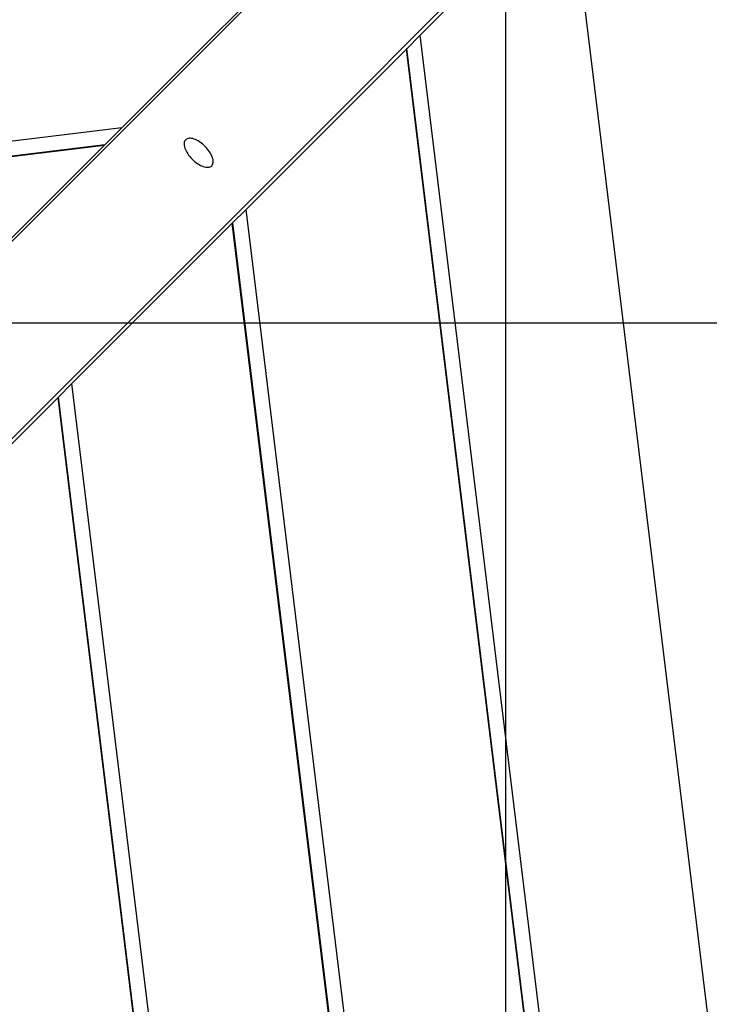
# Model space of a CAD drawing. Extents: x -53 to 53, y -50 to 50.
# Drawn here: x 17 to 19, y -17 to -15 of the extents above; entities that cross this region are included whole.
import ezdxf

# ---------------------------------------------------------------- set-up
doc = ezdxf.new("R2010")
doc.units = 0
doc.layers.get('0').update_dxf_attribs({"linetype": 'CONTINUOUS'})

msp = doc.modelspace()

# ---------------------------------------------------------------- linework, layer by layer
at = {"color": 0}
for points in [[(18.041, -42.8023), (18.041, 39.8851)], [(18.041, -42.8023), (18.041, 39.8851)], [(18.041, -42.8023), (18.041, 39.8851)], [(18.041, -42.8023), (18.041, 39.8851)], [(18.041, -42.8023), (18.041, 39.8851)], [(18.041, -42.8023), (18.041, 39.8851)], [(18.041, -42.8023), (18.041, 39.8851)], [(18.041, -42.8023), (18.041, 39.8851)], [(18.041, -42.8023), (18.041, 39.8851)], [(18.041, -42.8023), (18.041, 39.8851)], [(18.041, -42.8023), (18.041, 39.8851)], [(18.041, -42.8023), (18.041, 39.8851)], [(18.041, -42.8023), (18.041, 39.8851)], [(18.041, -42.8023), (18.041, 39.8851)], [(18.041, -42.8023), (18.041, 39.8851)], [(18.041, -42.8023), (18.041, 39.8851)], [(18.041, -42.8023), (18.041, 39.8851)], [(18.041, -42.8023), (18.041, 39.8851)], [(18.041, -42.8023), (18.041, 39.8851)], [(18.041, -42.8023), (18.041, 39.8851)], [(18.041, -42.8023), (18.041, 39.8851)], [(18.0614, -13.8742), (10.741, -21.1947)], [(18.0614, -13.8742), (10.741, -21.1947)], [(18.0614, -13.8742), (10.741, -21.1947)], [(18.0614, -13.8742), (10.741, -21.1947)], [(18.0614, -13.8742), (10.741, -21.1947)], [(18.0614, -13.8742), (10.741, -21.1947)], [(18.0614, -13.8742), (10.741, -21.1947)], [(18.0614, -13.8742), (10.741, -21.1947)], [(18.0614, -13.8742), (10.741, -21.1947)], [(18.0614, -13.8742), (10.741, -21.1947)], [(18.0614, -13.8742), (10.741, -21.1947)], [(18.0614, -13.8742), (10.741, -21.1947)], [(18.0614, -13.8742), (10.741, -21.1947)], [(18.0614, -13.8742), (10.741, -21.1947)], [(18.0614, -13.8742), (10.741, -21.1947)], [(18.0614, -13.8742), (10.741, -21.1947)], [(18.0614, -13.8742), (10.741, -21.1947)], [(18.0614, -13.8742), (10.741, -21.1947)], [(18.0614, -13.8742), (10.741, -21.1947)], [(18.0614, -13.8742), (10.741, -21.1947)], [(18.0614, -13.8742), (10.741, -21.1947)], [(11.0097, -21.4634), (18.3301, -14.1429)], [(11.0097, -21.4634), (18.3301, -14.1429)], [(11.0097, -21.4634), (18.3301, -14.1429)], [(11.0097, -21.4634), (18.3301, -14.1429)], [(11.0097, -21.4634), (18.3301, -14.1429)], [(11.0097, -21.4634), (18.3301, -14.1429)], [(11.0097, -21.4634), (18.3301, -14.1429)], [(11.0097, -21.4634), (18.3301, -14.1429)], [(11.0097, -21.4634), (18.3301, -14.1429)], [(11.0097, -21.4634), (18.3301, -14.1429)], [(11.0097, -21.4634), (18.3301, -14.1429)], [(11.0097, -21.4634), (18.3301, -14.1429)], [(11.0097, -21.4634), (18.3301, -14.1429)], [(11.0097, -21.4634), (18.3301, -14.1429)], [(11.0097, -21.4634), (18.3301, -14.1429)], [(11.0097, -21.4634), (18.3301, -14.1429)], [(11.0097, -21.4634), (18.3301, -14.1429)], [(11.0097, -21.4634), (18.3301, -14.1429)], [(11.0097, -21.4634), (18.3301, -14.1429)], [(11.0097, -21.4634), (18.3301, -14.1429)], [(11.0097, -21.4634), (18.3301, -14.1429)], [(18.2149, -14.2723), (17.8074, -14.6798)], [(18.2149, -14.2723), (17.8074, -14.6798)], [(18.2149, -14.2723), (17.8074, -14.6798)], [(18.2149, -14.2723), (17.8074, -14.6798)], [(18.2149, -14.2723), (17.8074, -14.6798)], [(18.2149, -14.2723), (17.8074, -14.6798)], [(18.2149, -14.2723), (17.8074, -14.6798)], [(18.2149, -14.2723), (17.8074, -14.6798)], [(18.2149, -14.2723), (17.8074, -14.6798)], [(18.2149, -14.2723), (17.8074, -14.6798)], [(18.2149, -14.2723), (17.8074, -14.6798)], [(18.2149, -14.2723), (17.8074, -14.6798)], [(18.2149, -14.2723), (17.8074, -14.6798)], [(18.2149, -14.2723), (17.8074, -14.6798)], [(18.2149, -14.2723), (17.8074, -14.6798)], [(18.2149, -14.2723), (17.8074, -14.6798)], [(18.2149, -14.2723), (17.8074, -14.6798)], [(18.2149, -14.2723), (17.8074, -14.6798)], [(18.2149, -14.2723), (17.8074, -14.6798)], [(18.2149, -14.2723), (17.8074, -14.6798)], [(18.2149, -14.2723), (17.8074, -14.6798)], [(18.2149, -14.2723), (18.6887, -18.1558)], [(18.2149, -14.2723), (18.6887, -18.1558)], [(18.2149, -14.2723), (18.6887, -18.1558)], [(18.2149, -14.2723), (18.6887, -18.1558)], [(18.2149, -14.2723), (18.6887, -18.1558)], [(18.2149, -14.2723), (18.6887, -18.1558)], [(18.2149, -14.2723), (18.6887, -18.1558)], [(18.2149, -14.2723), (18.6887, -18.1558)], [(18.2149, -14.2723), (18.6887, -18.1558)], [(18.2149, -14.2723), (18.6887, -18.1558)], [(18.2149, -14.2723), (18.6887, -18.1558)], [(18.2149, -14.2723), (18.6887, -18.1558)], [(18.2149, -14.2723), (18.6887, -18.1558)], [(18.2149, -14.2723), (18.6887, -18.1558)], [(18.2149, -14.2723), (18.6887, -18.1558)], [(18.2149, -14.2723), (18.6887, -18.1558)], [(18.2149, -14.2723), (18.6887, -18.1558)], [(18.2149, -14.2723), (18.6887, -18.1558)], [(18.2149, -14.2723), (18.6887, -18.1558)], [(18.2149, -14.2723), (18.6887, -18.1558)], [(18.2149, -14.2723), (18.6887, -18.1558)], [(16.9956, -14.9318), (17.5538, -14.3742)], [(16.9956, -14.9318), (17.5538, -14.3742)], [(16.9956, -14.9318), (17.5538, -14.3742)], [(16.9956, -14.9318), (17.5538, -14.3742)], [(16.9956, -14.9318), (17.5538, -14.3742)], [(16.9956, -14.9318), (17.5538, -14.3742)], [(16.9956, -14.9318), (17.5538, -14.3742)], [(16.9956, -14.9318), (17.5538, -14.3742)], [(16.9956, -14.9318), (17.5538, -14.3742)], [(16.9956, -14.9318), (17.5538, -14.3742)], [(16.9956, -14.9318), (17.5538, -14.3742)], [(16.9956, -14.9318), (17.5538, -14.3742)], [(16.9956, -14.9318), (17.5538, -14.3742)], [(16.9956, -14.9318), (17.5538, -14.3742)], [(16.9956, -14.9318), (17.5538, -14.3742)], [(16.9956, -14.9318), (17.5538, -14.3742)], [(16.9956, -14.9318), (17.5538, -14.3742)], [(16.9956, -14.9318), (17.5538, -14.3742)], [(16.9956, -14.9318), (17.5538, -14.3742)], [(16.9956, -14.9318), (17.5538, -14.3742)], [(16.9956, -14.9318), (17.5538, -14.3742)], [(17.8074, -14.6798), (17.7698, -14.7174)], [(17.8074, -14.6798), (17.7698, -14.7174)], [(17.8074, -14.6798), (17.7698, -14.7174)], [(17.8074, -14.6798), (17.7698, -14.7174)], [(17.8074, -14.6798), (17.7698, -14.7174)], [(17.8074, -14.6798), (17.7698, -14.7174)], [(17.8074, -14.6798), (17.7698, -14.7174)], [(17.8074, -14.6798), (17.7698, -14.7174)], [(17.8074, -14.6798), (17.7698, -14.7174)], [(17.8074, -14.6798), (17.7698, -14.7174)], [(17.8074, -14.6798), (17.7698, -14.7174)], [(17.8074, -14.6798), (17.7698, -14.7174)], [(17.8074, -14.6798), (17.7698, -14.7174)], [(17.8074, -14.6798), (17.7698, -14.7174)], [(17.8074, -14.6798), (17.7698, -14.7174)], [(17.8074, -14.6798), (17.7698, -14.7174)], [(17.8074, -14.6798), (17.7698, -14.7174)], [(17.8074, -14.6798), (17.7698, -14.7174)], [(17.8074, -14.6798), (17.7698, -14.7174)], [(17.8074, -14.6798), (17.7698, -14.7174)], [(17.8074, -14.6798), (17.7698, -14.7174)], [(17.8074, -14.6798), (17.8074, -14.6798)], [(17.8074, -14.6798), (17.8074, -14.6798)], [(18.5263, -20.5724), (17.8074, -14.6798)], [(18.5263, -20.5724), (17.8074, -14.6798)], [(18.5263, -20.5724), (17.8074, -14.6798)], [(18.5263, -20.5724), (17.8074, -14.6798)], [(18.5263, -20.5724), (17.8074, -14.6798)], [(18.5263, -20.5724), (17.8074, -14.6798)], [(18.5263, -20.5724), (17.8074, -14.6798)], [(18.5263, -20.5724), (17.8074, -14.6798)], [(18.5263, -20.5724), (17.8074, -14.6798)], [(18.5263, -20.5724), (17.8074, -14.6798)], [(18.5263, -20.5724), (17.8074, -14.6798)], [(18.5263, -20.5724), (17.8074, -14.6798)], [(18.5263, -20.5724), (17.8074, -14.6798)], [(18.5263, -20.5724), (17.8074, -14.6798)], [(18.5263, -20.5724), (17.8074, -14.6798)], [(18.5263, -20.5724), (17.8074, -14.6798)], [(18.5263, -20.5724), (17.8074, -14.6798)], [(18.5263, -20.5724), (17.8074, -14.6798)], [(18.5263, -20.5724), (17.8074, -14.6798)], [(18.5263, -20.5724), (17.8074, -14.6798)], [(18.5263, -20.5724), (17.8074, -14.6798)], [(17.8074, -14.6798), (17.8074, -14.6798)], [(17.7698, -14.7174), (17.3335, -15.1537)], [(17.7698, -14.7174), (17.3335, -15.1537)], [(17.7698, -14.7174), (17.3335, -15.1537)], [(17.7698, -14.7174), (17.3335, -15.1537)], [(17.7698, -14.7174), (17.3335, -15.1537)], [(17.7698, -14.7174), (17.3335, -15.1537)], [(17.7698, -14.7174), (17.3335, -15.1537)], [(17.7698, -14.7174), (17.3335, -15.1537)], [(17.7698, -14.7174), (17.3335, -15.1537)], [(17.7698, -14.7174), (17.3335, -15.1537)], [(17.7698, -14.7174), (17.3335, -15.1537)], [(17.7698, -14.7174), (17.3335, -15.1537)], [(17.7698, -14.7174), (17.3335, -15.1537)], [(17.7698, -14.7174), (17.3335, -15.1537)], [(17.7698, -14.7174), (17.3335, -15.1537)], [(17.7698, -14.7174), (17.3335, -15.1537)], [(17.7698, -14.7174), (17.3335, -15.1537)], [(17.7698, -14.7174), (17.3335, -15.1537)], [(17.7698, -14.7174), (17.3335, -15.1537)], [(17.7698, -14.7174), (17.3335, -15.1537)], [(17.7698, -14.7174), (17.3335, -15.1537)], [(17.771, -14.7162), (17.7698, -14.7174)], [(17.771, -14.7162), (17.7698, -14.7174)], [(17.771, -14.7162), (17.7698, -14.7174)], [(17.771, -14.7162), (17.7698, -14.7174)], [(17.771, -14.7162), (17.7698, -14.7174)], [(17.771, -14.7162), (17.7698, -14.7174)], [(17.771, -14.7162), (17.7698, -14.7174)], [(17.771, -14.7162), (17.7698, -14.7174)], [(17.771, -14.7162), (17.7698, -14.7174)], [(17.771, -14.7162), (17.7698, -14.7174)], [(17.771, -14.7162), (17.7698, -14.7174)], [(17.771, -14.7162), (17.7698, -14.7174)], [(17.771, -14.7162), (17.7698, -14.7174)], [(17.771, -14.7162), (17.7698, -14.7174)], [(17.771, -14.7162), (17.7698, -14.7174)], [(17.771, -14.7162), (17.7698, -14.7174)], [(17.771, -14.7162), (17.7698, -14.7174)], [(17.771, -14.7162), (17.7698, -14.7174)], [(17.771, -14.7162), (17.7698, -14.7174)], [(17.771, -14.7162), (17.7698, -14.7174)], [(17.771, -14.7162), (17.7698, -14.7174)], [(17.7698, -14.7174), (17.7698, -14.7174)], [(17.7698, -14.7174), (17.7698, -14.7174)], [(17.7698, -14.7174), (17.7698, -14.7174)], [(18.5522, -21.1302), (17.7698, -14.7174)], [(18.5522, -21.1302), (17.7698, -14.7174)], [(18.5522, -21.1302), (17.7698, -14.7174)], [(18.5522, -21.1302), (17.7698, -14.7174)], [(18.5522, -21.1302), (17.7698, -14.7174)], [(18.5522, -21.1302), (17.7698, -14.7174)], [(18.5522, -21.1302), (17.7698, -14.7174)], [(18.5522, -21.1302), (17.7698, -14.7174)], [(18.5522, -21.1302), (17.7698, -14.7174)], [(18.5522, -21.1302), (17.7698, -14.7174)], [(18.5522, -21.1302), (17.7698, -14.7174)], [(18.5522, -21.1302), (17.7698, -14.7174)], [(18.5522, -21.1302), (17.7698, -14.7174)], [(18.5522, -21.1302), (17.7698, -14.7174)], [(18.5522, -21.1302), (17.7698, -14.7174)], [(18.5522, -21.1302), (17.7698, -14.7174)], [(18.5522, -21.1302), (17.7698, -14.7174)], [(18.5522, -21.1302), (17.7698, -14.7174)], [(18.5522, -21.1302), (17.7698, -14.7174)], [(18.5522, -21.1302), (17.7698, -14.7174)], [(18.5522, -21.1302), (17.7698, -14.7174)], [(17.7698, -14.7174), (17.7698, -14.7174)], [(17.771, -14.7162), (17.771, -14.7162)], [(18.55, -21.101), (17.771, -14.7162)], [(18.55, -21.101), (17.771, -14.7162)], [(18.55, -21.101), (17.771, -14.7162)], [(18.55, -21.101), (17.771, -14.7162)], [(18.55, -21.101), (17.771, -14.7162)], [(18.55, -21.101), (17.771, -14.7162)], [(18.55, -21.101), (17.771, -14.7162)], [(18.55, -21.101), (17.771, -14.7162)], [(18.55, -21.101), (17.771, -14.7162)], [(18.55, -21.101), (17.771, -14.7162)], [(18.55, -21.101), (17.771, -14.7162)], [(18.55, -21.101), (17.771, -14.7162)], [(18.55, -21.101), (17.771, -14.7162)], [(18.55, -21.101), (17.771, -14.7162)], [(18.55, -21.101), (17.771, -14.7162)], [(18.55, -21.101), (17.771, -14.7162)], [(18.55, -21.101), (17.771, -14.7162)], [(18.55, -21.101), (17.771, -14.7162)], [(18.55, -21.101), (17.771, -14.7162)], [(18.55, -21.101), (17.771, -14.7162)], [(18.55, -21.101), (17.771, -14.7162)], [(17.771, -14.7162), (17.771, -14.7162)], [(16.9956, -14.9318), (6.9533, -16.157)], [(16.9956, -14.9318), (6.9533, -16.157)], [(16.9956, -14.9318), (6.9533, -16.157)], [(16.9956, -14.9318), (6.9533, -16.157)], [(16.9956, -14.9318), (6.9533, -16.157)], [(16.9956, -14.9318), (6.9533, -16.157)], [(16.9956, -14.9318), (6.9533, -16.157)], [(16.9956, -14.9318), (6.9533, -16.157)], [(16.9956, -14.9318), (6.9533, -16.157)], [(16.9956, -14.9318), (6.9533, -16.157)], [(16.9956, -14.9318), (6.9533, -16.157)], [(16.9956, -14.9318), (6.9533, -16.157)], [(16.9956, -14.9318), (6.9533, -16.157)], [(16.9956, -14.9318), (6.9533, -16.157)], [(16.9956, -14.9318), (6.9533, -16.157)], [(16.9956, -14.9318), (6.9533, -16.157)], [(16.9956, -14.9318), (6.9533, -16.157)], [(16.9956, -14.9318), (6.9533, -16.157)], [(16.9956, -14.9318), (6.9533, -16.157)], [(16.9956, -14.9318), (6.9533, -16.157)], [(16.9956, -14.9318), (6.9533, -16.157)], [(16.9491, -14.9783), (16.9956, -14.9318)], [(16.9491, -14.9783), (16.9956, -14.9318)], [(16.9491, -14.9783), (16.9956, -14.9318)], [(16.9491, -14.9783), (16.9956, -14.9318)], [(16.9491, -14.9783), (16.9956, -14.9318)], [(16.9491, -14.9783), (16.9956, -14.9318)], [(16.9491, -14.9783), (16.9956, -14.9318)], [(16.9491, -14.9783), (16.9956, -14.9318)], [(16.9491, -14.9783), (16.9956, -14.9318)], [(16.9491, -14.9783), (16.9956, -14.9318)], [(16.9491, -14.9783), (16.9956, -14.9318)], [(16.9491, -14.9783), (16.9956, -14.9318)], [(16.9491, -14.9783), (16.9956, -14.9318)], [(16.9491, -14.9783), (16.9956, -14.9318)], [(16.9491, -14.9783), (16.9956, -14.9318)], [(16.9491, -14.9783), (16.9956, -14.9318)], [(16.9491, -14.9783), (16.9956, -14.9318)], [(16.9491, -14.9783), (16.9956, -14.9318)], [(16.9491, -14.9783), (16.9956, -14.9318)], [(16.9491, -14.9783), (16.9956, -14.9318)], [(16.9491, -14.9783), (16.9956, -14.9318)], [(16.9956, -14.9318), (16.9956, -14.9318)], [(16.9956, -14.9318), (16.9956, -14.9318)], [(16.9956, -14.9318), (16.9956, -14.9318)], [(17.24, -15.0351), (17.24, -15.0351), (17.2415, -15.0329), (17.2427, -15.0307), (17.2435, -15.0281), (17.244, -15.0254), (17.2439, -15.0222), (17.2436, -15.0191), (17.2429, -15.0156), (17.242, -15.0122), (17.2405, -15.0084), (17.2388, -15.0047), (17.2367, -15.0008), (17.2344, -14.9972), (17.2316, -14.9933), (17.2288, -14.9895), (17.2256, -14.9858), (17.2222, -14.9822), (17.2222, -14.9822), (17.2183, -14.9785), (17.2146, -14.9753), (17.2107, -14.9723), (17.207, -14.9697), (17.2031, -14.9672), (17.1993, -14.9652), (17.1956, -14.9635), (17.192, -14.9622), (17.1884, -14.9611), (17.185, -14.9604), (17.1817, -14.96), (17.1788, -14.9602), (17.1759, -14.9605), (17.1734, -14.9614), (17.1712, -14.9626), (17.1693, -14.9643), (17.1693, -14.9643), (17.1675, -14.9662), (17.1663, -14.9684), (17.1655, -14.9709), (17.1652, -14.9738), (17.165, -14.9767), (17.1654, -14.98), (17.1661, -14.9834), (17.1672, -14.987), (17.1685, -14.9906), (17.1702, -14.9943), (17.1721, -14.9981), (17.1746, -15.002), (17.1772, -15.0057), (17.1802, -15.0096), (17.1834, -15.0133), (17.1871, -15.0172), (17.1871, -15.0172), (17.1907, -15.0206), (17.1945, -15.0238), (17.1983, -15.0267), (17.2022, -15.0295), (17.2058, -15.0318), (17.2097, -15.0338), (17.2134, -15.0355), (17.2172, -15.037), (17.2206, -15.0379), (17.224, -15.0386), (17.2271, -15.0389), (17.2303, -15.039), (17.233, -15.0386), (17.2356, -15.0378), (17.2378, -15.0366), (17.24, -15.0351)], [(16.9475, -14.9799), (5.8896, -16.329)], [(16.9475, -14.9799), (5.8896, -16.329)], [(16.9475, -14.9799), (5.8896, -16.329)], [(16.9475, -14.9799), (5.8896, -16.329)], [(16.9475, -14.9799), (5.8896, -16.329)], [(16.9475, -14.9799), (5.8896, -16.329)], [(16.9475, -14.9799), (5.8896, -16.329)], [(16.9475, -14.9799), (5.8896, -16.329)], [(16.9475, -14.9799), (5.8896, -16.329)], [(16.9475, -14.9799), (5.8896, -16.329)], [(16.9475, -14.9799), (5.8896, -16.329)], [(16.9475, -14.9799), (5.8896, -16.329)], [(16.9475, -14.9799), (5.8896, -16.329)], [(16.9475, -14.9799), (5.8896, -16.329)], [(16.9475, -14.9799), (5.8896, -16.329)], [(16.9475, -14.9799), (5.8896, -16.329)], [(16.9475, -14.9799), (5.8896, -16.329)], [(16.9475, -14.9799), (5.8896, -16.329)], [(16.9475, -14.9799), (5.8896, -16.329)], [(16.9475, -14.9799), (5.8896, -16.329)], [(16.9475, -14.9799), (5.8896, -16.329)], [(16.9491, -14.9783), (6.8932, -16.2052)], [(16.9491, -14.9783), (6.8932, -16.2052)], [(16.9491, -14.9783), (6.8932, -16.2052)], [(16.9491, -14.9783), (6.8932, -16.2052)], [(16.9491, -14.9783), (6.8932, -16.2052)], [(16.9491, -14.9783), (6.8932, -16.2052)], [(16.9491, -14.9783), (6.8932, -16.2052)], [(16.9491, -14.9783), (6.8932, -16.2052)], [(16.9491, -14.9783), (6.8932, -16.2052)], [(16.9491, -14.9783), (6.8932, -16.2052)], [(16.9491, -14.9783), (6.8932, -16.2052)], [(16.9491, -14.9783), (6.8932, -16.2052)], [(16.9491, -14.9783), (6.8932, -16.2052)], [(16.9491, -14.9783), (6.8932, -16.2052)], [(16.9491, -14.9783), (6.8932, -16.2052)], [(16.9491, -14.9783), (6.8932, -16.2052)], [(16.9491, -14.9783), (6.8932, -16.2052)], [(16.9491, -14.9783), (6.8932, -16.2052)], [(16.9491, -14.9783), (6.8932, -16.2052)], [(16.9491, -14.9783), (6.8932, -16.2052)], [(16.9491, -14.9783), (6.8932, -16.2052)], [(16.3894, -15.5376), (16.9475, -14.9799)], [(16.3894, -15.5376), (16.9475, -14.9799)], [(16.3894, -15.5376), (16.9475, -14.9799)], [(16.3894, -15.5376), (16.9475, -14.9799)], [(16.3894, -15.5376), (16.9475, -14.9799)], [(16.3894, -15.5376), (16.9475, -14.9799)], [(16.3894, -15.5376), (16.9475, -14.9799)], [(16.3894, -15.5376), (16.9475, -14.9799)], [(16.3894, -15.5376), (16.9475, -14.9799)], [(16.3894, -15.5376), (16.9475, -14.9799)], [(16.3894, -15.5376), (16.9475, -14.9799)], [(16.3894, -15.5376), (16.9475, -14.9799)], [(16.3894, -15.5376), (16.9475, -14.9799)], [(16.3894, -15.5376), (16.9475, -14.9799)], [(16.3894, -15.5376), (16.9475, -14.9799)], [(16.3894, -15.5376), (16.9475, -14.9799)], [(16.3894, -15.5376), (16.9475, -14.9799)], [(16.3894, -15.5376), (16.9475, -14.9799)], [(16.3894, -15.5376), (16.9475, -14.9799)], [(16.3894, -15.5376), (16.9475, -14.9799)], [(16.3894, -15.5376), (16.9475, -14.9799)], [(16.9475, -14.9799), (16.9491, -14.9783)], [(16.9475, -14.9799), (16.9491, -14.9783)], [(16.9475, -14.9799), (16.9491, -14.9783)], [(16.9475, -14.9799), (16.9491, -14.9783)], [(16.9475, -14.9799), (16.9491, -14.9783)], [(16.9475, -14.9799), (16.9491, -14.9783)], [(16.9475, -14.9799), (16.9491, -14.9783)], [(16.9475, -14.9799), (16.9491, -14.9783)], [(16.9475, -14.9799), (16.9491, -14.9783)], [(16.9475, -14.9799), (16.9491, -14.9783)], [(16.9475, -14.9799), (16.9491, -14.9783)], [(16.9475, -14.9799), (16.9491, -14.9783)], [(16.9475, -14.9799), (16.9491, -14.9783)], [(16.9475, -14.9799), (16.9491, -14.9783)], [(16.9475, -14.9799), (16.9491, -14.9783)], [(16.9475, -14.9799), (16.9491, -14.9783)], [(16.9475, -14.9799), (16.9491, -14.9783)], [(16.9475, -14.9799), (16.9491, -14.9783)], [(16.9475, -14.9799), (16.9491, -14.9783)], [(16.9475, -14.9799), (16.9491, -14.9783)], [(16.9475, -14.9799), (16.9491, -14.9783)], [(16.9475, -14.9799), (16.9475, -14.9799)], [(16.9475, -14.9799), (16.9475, -14.9799)], [(16.9475, -14.9799), (16.9475, -14.9799)], [(16.9491, -14.9783), (16.9491, -14.9783)], [(16.9491, -14.9783), (16.9491, -14.9783)], [(16.9491, -14.9783), (16.9491, -14.9783)], [(17.3335, -15.1537), (17.2959, -15.1913)], [(17.3335, -15.1537), (17.2959, -15.1913)], [(17.3335, -15.1537), (17.2959, -15.1913)], [(17.3335, -15.1537), (17.2959, -15.1913)], [(17.3335, -15.1537), (17.2959, -15.1913)], [(17.3335, -15.1537), (17.2959, -15.1913)], [(17.3335, -15.1537), (17.2959, -15.1913)], [(17.3335, -15.1537), (17.2959, -15.1913)], [(17.3335, -15.1537), (17.2959, -15.1913)], [(17.3335, -15.1537), (17.2959, -15.1913)], [(17.3335, -15.1537), (17.2959, -15.1913)], [(17.3335, -15.1537), (17.2959, -15.1913)], [(17.3335, -15.1537), (17.2959, -15.1913)], [(17.3335, -15.1537), (17.2959, -15.1913)], [(17.3335, -15.1537), (17.2959, -15.1913)], [(17.3335, -15.1537), (17.2959, -15.1913)], [(17.3335, -15.1537), (17.2959, -15.1913)], [(17.3335, -15.1537), (17.2959, -15.1913)], [(17.3335, -15.1537), (17.2959, -15.1913)], [(17.3335, -15.1537), (17.2959, -15.1913)], [(17.3335, -15.1537), (17.2959, -15.1913)], [(17.3335, -15.1537), (17.3335, -15.1537)], [(17.3335, -15.1537), (17.3335, -15.1537)], [(18.3823, -23.7502), (17.3335, -15.1537)], [(18.3823, -23.7502), (17.3335, -15.1537)], [(18.3823, -23.7502), (17.3335, -15.1537)], [(18.3823, -23.7502), (17.3335, -15.1537)], [(18.3823, -23.7502), (17.3335, -15.1537)], [(18.3823, -23.7502), (17.3335, -15.1537)], [(18.3823, -23.7502), (17.3335, -15.1537)], [(18.3823, -23.7502), (17.3335, -15.1537)], [(18.3823, -23.7502), (17.3335, -15.1537)], [(18.3823, -23.7502), (17.3335, -15.1537)], [(18.3823, -23.7502), (17.3335, -15.1537)], [(18.3823, -23.7502), (17.3335, -15.1537)], [(18.3823, -23.7502), (17.3335, -15.1537)], [(18.3823, -23.7502), (17.3335, -15.1537)], [(18.3823, -23.7502), (17.3335, -15.1537)], [(18.3823, -23.7502), (17.3335, -15.1537)], [(18.3823, -23.7502), (17.3335, -15.1537)], [(18.3823, -23.7502), (17.3335, -15.1537)], [(18.3823, -23.7502), (17.3335, -15.1537)], [(18.3823, -23.7502), (17.3335, -15.1537)], [(18.3823, -23.7502), (17.3335, -15.1537)], [(17.3335, -15.1537), (17.3335, -15.1537)], [(17.2959, -15.1913), (16.8596, -15.6276)], [(17.2959, -15.1913), (16.8596, -15.6276)], [(17.2959, -15.1913), (16.8596, -15.6276)], [(17.2959, -15.1913), (16.8596, -15.6276)], [(17.2959, -15.1913), (16.8596, -15.6276)], [(17.2959, -15.1913), (16.8596, -15.6276)], [(17.2959, -15.1913), (16.8596, -15.6276)], [(17.2959, -15.1913), (16.8596, -15.6276)], [(17.2959, -15.1913), (16.8596, -15.6276)], [(17.2959, -15.1913), (16.8596, -15.6276)], [(17.2959, -15.1913), (16.8596, -15.6276)], [(17.2959, -15.1913), (16.8596, -15.6276)], [(17.2959, -15.1913), (16.8596, -15.6276)], [(17.2959, -15.1913), (16.8596, -15.6276)], [(17.2959, -15.1913), (16.8596, -15.6276)], [(17.2959, -15.1913), (16.8596, -15.6276)], [(17.2959, -15.1913), (16.8596, -15.6276)], [(17.2959, -15.1913), (16.8596, -15.6276)], [(17.2959, -15.1913), (16.8596, -15.6276)], [(17.2959, -15.1913), (16.8596, -15.6276)], [(17.2959, -15.1913), (16.8596, -15.6276)], [(17.2971, -15.1901), (17.2959, -15.1913)], [(17.2971, -15.1901), (17.2959, -15.1913)], [(17.2971, -15.1901), (17.2959, -15.1913)], [(17.2971, -15.1901), (17.2959, -15.1913)], [(17.2971, -15.1901), (17.2959, -15.1913)], [(17.2971, -15.1901), (17.2959, -15.1913)], [(17.2971, -15.1901), (17.2959, -15.1913)], [(17.2971, -15.1901), (17.2959, -15.1913)], [(17.2971, -15.1901), (17.2959, -15.1913)], [(17.2971, -15.1901), (17.2959, -15.1913)], [(17.2971, -15.1901), (17.2959, -15.1913)], [(17.2971, -15.1901), (17.2959, -15.1913)], [(17.2971, -15.1901), (17.2959, -15.1913)], [(17.2971, -15.1901), (17.2959, -15.1913)], [(17.2971, -15.1901), (17.2959, -15.1913)], [(17.2971, -15.1901), (17.2959, -15.1913)], [(17.2971, -15.1901), (17.2959, -15.1913)], [(17.2971, -15.1901), (17.2959, -15.1913)], [(17.2971, -15.1901), (17.2959, -15.1913)], [(17.2971, -15.1901), (17.2959, -15.1913)], [(17.2971, -15.1901), (17.2959, -15.1913)], [(17.2959, -15.1913), (17.2959, -15.1913)], [(17.2959, -15.1913), (17.2959, -15.1913)], [(18.4081, -24.308), (17.2959, -15.1913)], [(18.4081, -24.308), (17.2959, -15.1913)], [(18.4081, -24.308), (17.2959, -15.1913)], [(18.4081, -24.308), (17.2959, -15.1913)], [(18.4081, -24.308), (17.2959, -15.1913)], [(18.4081, -24.308), (17.2959, -15.1913)], [(18.4081, -24.308), (17.2959, -15.1913)], [(18.4081, -24.308), (17.2959, -15.1913)], [(18.4081, -24.308), (17.2959, -15.1913)], [(18.4081, -24.308), (17.2959, -15.1913)], [(18.4081, -24.308), (17.2959, -15.1913)], [(18.4081, -24.308), (17.2959, -15.1913)], [(18.4081, -24.308), (17.2959, -15.1913)], [(18.4081, -24.308), (17.2959, -15.1913)], [(18.4081, -24.308), (17.2959, -15.1913)], [(18.4081, -24.308), (17.2959, -15.1913)], [(18.4081, -24.308), (17.2959, -15.1913)], [(18.4081, -24.308), (17.2959, -15.1913)], [(18.4081, -24.308), (17.2959, -15.1913)], [(18.4081, -24.308), (17.2959, -15.1913)], [(18.4081, -24.308), (17.2959, -15.1913)], [(17.2959, -15.1913), (17.2959, -15.1913)], [(17.2959, -15.1913), (17.2959, -15.1913)], [(17.2971, -15.1901), (17.2971, -15.1901)], [(18.406, -24.2787), (17.2971, -15.1901)], [(18.406, -24.2787), (17.2971, -15.1901)], [(18.406, -24.2787), (17.2971, -15.1901)], [(18.406, -24.2787), (17.2971, -15.1901)], [(18.406, -24.2787), (17.2971, -15.1901)], [(18.406, -24.2787), (17.2971, -15.1901)], [(18.406, -24.2787), (17.2971, -15.1901)], [(18.406, -24.2787), (17.2971, -15.1901)], [(18.406, -24.2787), (17.2971, -15.1901)], [(18.406, -24.2787), (17.2971, -15.1901)], [(18.406, -24.2787), (17.2971, -15.1901)], [(18.406, -24.2787), (17.2971, -15.1901)], [(18.406, -24.2787), (17.2971, -15.1901)], [(18.406, -24.2787), (17.2971, -15.1901)], [(18.406, -24.2787), (17.2971, -15.1901)], [(18.406, -24.2787), (17.2971, -15.1901)], [(18.406, -24.2787), (17.2971, -15.1901)], [(18.406, -24.2787), (17.2971, -15.1901)], [(18.406, -24.2787), (17.2971, -15.1901)], [(18.406, -24.2787), (17.2971, -15.1901)], [(18.406, -24.2787), (17.2971, -15.1901)], [(17.2971, -15.1901), (17.2971, -15.1901)], [(37.3269, -15.4634), (-53.2327, -15.4634)], [(37.3269, -15.4634), (-53.2327, -15.4634)], [(37.3269, -15.4634), (-53.2327, -15.4634)], [(37.3269, -15.4634), (-53.2327, -15.4634)], [(37.3269, -15.4634), (-53.2327, -15.4634)], [(37.3269, -15.4634), (-53.2327, -15.4634)], [(37.3269, -15.4634), (-53.2327, -15.4634)], [(37.3269, -15.4634), (-53.2327, -15.4634)], [(37.3269, -15.4634), (-53.2327, -15.4634)], [(37.3269, -15.4634), (-53.2327, -15.4634)], [(37.3269, -15.4634), (-53.2327, -15.4634)], [(37.3269, -15.4634), (-53.2327, -15.4634)], [(37.3269, -15.4634), (-53.2327, -15.4634)], [(37.3269, -15.4634), (-53.2327, -15.4634)], [(37.3269, -15.4634), (-53.2327, -15.4634)], [(37.3269, -15.4634), (-53.2327, -15.4634)], [(37.3269, -15.4634), (-53.2327, -15.4634)], [(37.3269, -15.4634), (-53.2327, -15.4634)], [(37.3269, -15.4634), (-53.2327, -15.4634)], [(37.3269, -15.4634), (-53.2327, -15.4634)], [(37.3269, -15.4634), (-53.2327, -15.4634)], [(16.8596, -15.6276), (16.8219, -15.6653)], [(16.8596, -15.6276), (16.8219, -15.6653)], [(16.8596, -15.6276), (16.8219, -15.6653)], [(16.8596, -15.6276), (16.8219, -15.6653)], [(16.8596, -15.6276), (16.8219, -15.6653)], [(16.8596, -15.6276), (16.8219, -15.6653)], [(16.8596, -15.6276), (16.8219, -15.6653)], [(16.8596, -15.6276), (16.8219, -15.6653)], [(16.8596, -15.6276), (16.8219, -15.6653)], [(16.8596, -15.6276), (16.8219, -15.6653)], [(16.8596, -15.6276), (16.8219, -15.6653)], [(16.8596, -15.6276), (16.8219, -15.6653)], [(16.8596, -15.6276), (16.8219, -15.6653)], [(16.8596, -15.6276), (16.8219, -15.6653)], [(16.8596, -15.6276), (16.8219, -15.6653)], [(16.8596, -15.6276), (16.8219, -15.6653)], [(16.8596, -15.6276), (16.8219, -15.6653)], [(16.8596, -15.6276), (16.8219, -15.6653)], [(16.8596, -15.6276), (16.8219, -15.6653)], [(16.8596, -15.6276), (16.8219, -15.6653)], [(16.8596, -15.6276), (16.8219, -15.6653)], [(16.8596, -15.6276), (16.8596, -15.6276)], [(16.8596, -15.6276), (16.8596, -15.6276)], [(18.2382, -26.9279), (16.8596, -15.6276)], [(18.2382, -26.9279), (16.8596, -15.6276)], [(18.2382, -26.9279), (16.8596, -15.6276)], [(18.2382, -26.9279), (16.8596, -15.6276)], [(18.2382, -26.9279), (16.8596, -15.6276)], [(18.2382, -26.9279), (16.8596, -15.6276)], [(18.2382, -26.9279), (16.8596, -15.6276)], [(18.2382, -26.9279), (16.8596, -15.6276)], [(18.2382, -26.9279), (16.8596, -15.6276)], [(18.2382, -26.9279), (16.8596, -15.6276)], [(18.2382, -26.9279), (16.8596, -15.6276)], [(18.2382, -26.9279), (16.8596, -15.6276)], [(18.2382, -26.9279), (16.8596, -15.6276)], [(18.2382, -26.9279), (16.8596, -15.6276)], [(18.2382, -26.9279), (16.8596, -15.6276)], [(18.2382, -26.9279), (16.8596, -15.6276)], [(18.2382, -26.9279), (16.8596, -15.6276)], [(18.2382, -26.9279), (16.8596, -15.6276)], [(18.2382, -26.9279), (16.8596, -15.6276)], [(18.2382, -26.9279), (16.8596, -15.6276)], [(18.2382, -26.9279), (16.8596, -15.6276)], [(16.8596, -15.6276), (16.8596, -15.6276)], [(16.8219, -15.6653), (16.3856, -16.1016)], [(16.8219, -15.6653), (16.3856, -16.1016)], [(16.8219, -15.6653), (16.3856, -16.1016)], [(16.8219, -15.6653), (16.3856, -16.1016)], [(16.8219, -15.6653), (16.3856, -16.1016)], [(16.8219, -15.6653), (16.3856, -16.1016)], [(16.8219, -15.6653), (16.3856, -16.1016)], [(16.8219, -15.6653), (16.3856, -16.1016)], [(16.8219, -15.6653), (16.3856, -16.1016)], [(16.8219, -15.6653), (16.3856, -16.1016)], [(16.8219, -15.6653), (16.3856, -16.1016)], [(16.8219, -15.6653), (16.3856, -16.1016)], [(16.8219, -15.6653), (16.3856, -16.1016)], [(16.8219, -15.6653), (16.3856, -16.1016)], [(16.8219, -15.6653), (16.3856, -16.1016)], [(16.8219, -15.6653), (16.3856, -16.1016)], [(16.8219, -15.6653), (16.3856, -16.1016)], [(16.8219, -15.6653), (16.3856, -16.1016)], [(16.8219, -15.6653), (16.3856, -16.1016)], [(16.8219, -15.6653), (16.3856, -16.1016)], [(16.8219, -15.6653), (16.3856, -16.1016)], [(16.8232, -15.664), (16.8219, -15.6653)], [(16.8232, -15.664), (16.8219, -15.6653)], [(16.8232, -15.664), (16.8219, -15.6653)], [(16.8232, -15.664), (16.8219, -15.6653)], [(16.8232, -15.664), (16.8219, -15.6653)], [(16.8232, -15.664), (16.8219, -15.6653)], [(16.8232, -15.664), (16.8219, -15.6653)], [(16.8232, -15.664), (16.8219, -15.6653)], [(16.8232, -15.664), (16.8219, -15.6653)], [(16.8232, -15.664), (16.8219, -15.6653)], [(16.8232, -15.664), (16.8219, -15.6653)], [(16.8232, -15.664), (16.8219, -15.6653)], [(16.8232, -15.664), (16.8219, -15.6653)], [(16.8232, -15.664), (16.8219, -15.6653)], [(16.8232, -15.664), (16.8219, -15.6653)], [(16.8232, -15.664), (16.8219, -15.6653)], [(16.8232, -15.664), (16.8219, -15.6653)], [(16.8232, -15.664), (16.8219, -15.6653)], [(16.8232, -15.664), (16.8219, -15.6653)], [(16.8232, -15.664), (16.8219, -15.6653)], [(16.8232, -15.664), (16.8219, -15.6653)], [(16.8219, -15.6653), (16.8219, -15.6653)], [(16.8219, -15.6653), (16.8219, -15.6653)], [(18.2641, -27.4857), (16.8219, -15.6653)], [(18.2641, -27.4857), (16.8219, -15.6653)], [(18.2641, -27.4857), (16.8219, -15.6653)], [(18.2641, -27.4857), (16.8219, -15.6653)], [(18.2641, -27.4857), (16.8219, -15.6653)], [(18.2641, -27.4857), (16.8219, -15.6653)], [(18.2641, -27.4857), (16.8219, -15.6653)], [(18.2641, -27.4857), (16.8219, -15.6653)], [(18.2641, -27.4857), (16.8219, -15.6653)], [(18.2641, -27.4857), (16.8219, -15.6653)], [(18.2641, -27.4857), (16.8219, -15.6653)], [(18.2641, -27.4857), (16.8219, -15.6653)], [(18.2641, -27.4857), (16.8219, -15.6653)], [(18.2641, -27.4857), (16.8219, -15.6653)], [(18.2641, -27.4857), (16.8219, -15.6653)], [(18.2641, -27.4857), (16.8219, -15.6653)], [(18.2641, -27.4857), (16.8219, -15.6653)], [(18.2641, -27.4857), (16.8219, -15.6653)], [(18.2641, -27.4857), (16.8219, -15.6653)], [(18.2641, -27.4857), (16.8219, -15.6653)], [(18.2641, -27.4857), (16.8219, -15.6653)], [(16.8219, -15.6653), (16.8219, -15.6653)], [(16.8219, -15.6653), (16.8219, -15.6653)], [(16.8232, -15.664), (16.8232, -15.664)], [(18.2619, -27.4565), (16.8232, -15.664)], [(18.2619, -27.4565), (16.8232, -15.664)], [(18.2619, -27.4565), (16.8232, -15.664)], [(18.2619, -27.4565), (16.8232, -15.664)], [(18.2619, -27.4565), (16.8232, -15.664)], [(18.2619, -27.4565), (16.8232, -15.664)], [(18.2619, -27.4565), (16.8232, -15.664)], [(18.2619, -27.4565), (16.8232, -15.664)], [(18.2619, -27.4565), (16.8232, -15.664)], [(18.2619, -27.4565), (16.8232, -15.664)], [(18.2619, -27.4565), (16.8232, -15.664)], [(18.2619, -27.4565), (16.8232, -15.664)], [(18.2619, -27.4565), (16.8232, -15.664)], [(18.2619, -27.4565), (16.8232, -15.664)], [(18.2619, -27.4565), (16.8232, -15.664)], [(18.2619, -27.4565), (16.8232, -15.664)], [(18.2619, -27.4565), (16.8232, -15.664)], [(18.2619, -27.4565), (16.8232, -15.664)], [(18.2619, -27.4565), (16.8232, -15.664)], [(18.2619, -27.4565), (16.8232, -15.664)], [(18.2619, -27.4565), (16.8232, -15.664)], [(16.8232, -15.664), (16.8232, -15.664)]]:
    msp.add_lwpolyline(points, dxfattribs=at)

doc.saveas('drawing.dxf')
